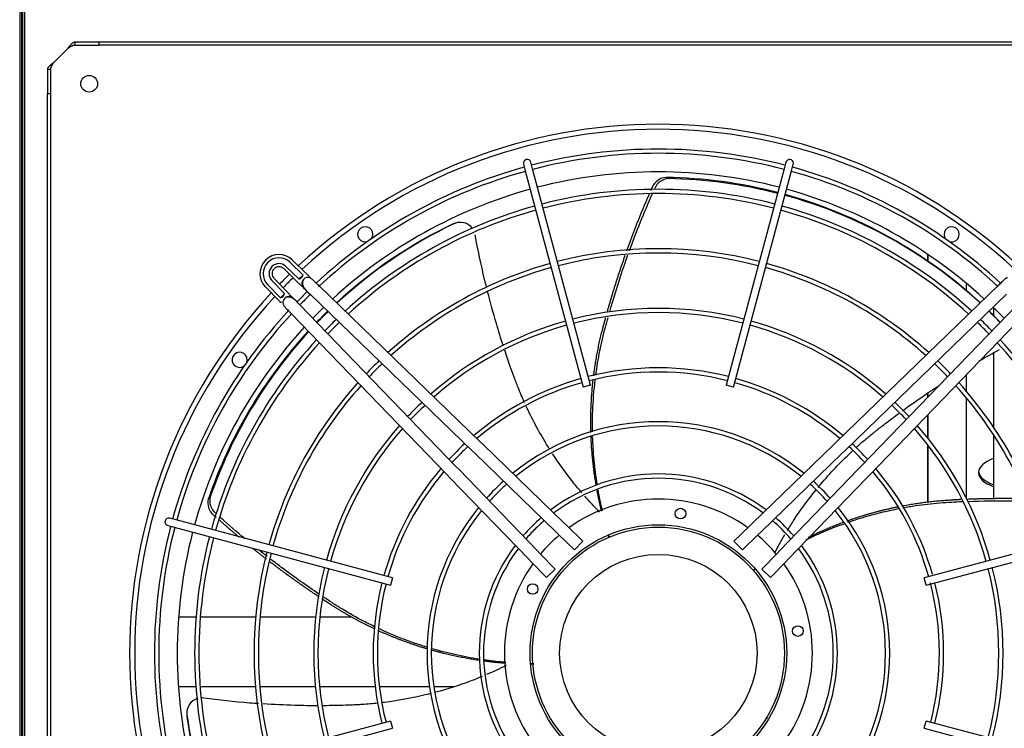
# Paper-space layout 'Layout1' of a CAD drawing. Units: inches. Extents: x 0 to 16.7, y -0.4 to 10.7.
# Drawn here: x 8.6 to 9.6, y 9.1 to 9.8 of the extents above; entities that cross this region are included whole.
import ezdxf
from ezdxf import colors
from ezdxf.entities.mleader import LeaderData, LeaderLine
from ezdxf.math import Vec2, Vec3

# ---------------------------------------------------------------- set-up
doc = ezdxf.new("R2010")
doc.units = ezdxf.units.IN
doc.header["$MEASUREMENT"] = 0
for name, color, linetype in [('0510F-3479_-_PAN', 7, 'Continuous'), ('0510F-3480_-_PAN', 7, 'Continuous'), ('0512P-0540_-_COI', 7, 'Continuous'), ('0719F-3058_COND_', 7, 'Continuous'), ('0719F-3481_-_SPR', 7, 'Continuous'), ('118-00-11752_AF0', 7, 'Continuous'), ('A3G630-AR85-90', 7, 'Continuous'), ('Default', 7, 'Continuous'), ('MANIFOLD_SOLID_B', 7, 'Continuous')]:
    doc.layers.add(name, color=color, linetype=linetype)

# ---------------------------------------------------------------- blocks, each defined once
blk = doc.blocks.new('SE3')
at = {"layer": '0510F-3479_-_PAN', "color": 7, "linetype": 'Continuous'}
for p, q in [((8.5591, 6.5561), (8.5591, 9.9321)), ((8.5611, 6.5561), (8.5611, 9.9321))]:
    blk.add_line(p, q, dxfattribs=at)
at = {"layer": '0510F-3480_-_PAN', "color": 7, "linetype": 'Continuous'}
for p, q in [((8.5558, 9.9321), (8.5558, 6.5561)), ((8.5578, 9.9321), (8.5578, 6.5561))]:
    blk.add_line(p, q, dxfattribs=at)
at = {"layer": '0512P-0540_-_COI', "color": 7, "linetype": 'Continuous'}
for p, q in [((9.4979, 9.5539), (9.4979, 9.5614)), ((9.4982, 9.5537), (9.4982, 9.5612)), ((9.5382, 9.5233), (9.5382, 9.5311)), ((9.5659, 9.5061), (9.5659, 9.4975)), ((9.5659, 9.4588), (9.5659, 9.3825)), ((9.5382, 9.419), (9.5382, 9.4366)), ((9.4979, 9.4131), (9.4979, 9.4169)), ((9.4982, 9.4134), (9.4982, 9.4171)), ((9.5382, 9.3079), (9.5382, 9.4122)), ((9.4979, 9.3709), (9.4979, 9.3949)), ((9.4982, 9.3705), (9.4982, 9.3953)), ((9.5659, 9.3745), (9.5659, 9.3081)), ((9.4979, 9.3041), (9.4979, 9.3637)), ((9.4982, 9.3042), (9.4982, 9.3633)), ((8.5578, 9.1852), (8.5591, 9.1852)), ((8.7206, 9.1852), (8.7388, 9.1852)), ((8.7432, 9.1852), (8.8008, 9.1852)), ((8.8052, 9.1852), (8.8628, 9.1852)), ((8.8672, 9.1852), (8.9008, 9.1852)), ((8.5578, 9.1132), (8.5591, 9.1132)), ((8.7204, 9.1132), (8.7386, 9.1132)), ((8.743, 9.1132), (8.8005, 9.1132)), ((8.8049, 9.1132), (8.8625, 9.1132)), ((8.8669, 9.1132), (8.9246, 9.1132)), ((8.929, 9.1132), (8.9809, 9.1132)), ((8.9854, 9.1132), (9.0059, 9.1132))]:
    blk.add_line(p, q, dxfattribs=at)
at = {"layer": '0719F-3058_COND_', "color": 7, "linetype": 'Continuous'}
for p, q in [((9.4982, 9.3206), (9.4979, 9.3206)), ((9.4982, 9.3185), (9.4979, 9.3185))]:
    blk.add_line(p, q, dxfattribs=at)
at = {"layer": '0719F-3481_-_SPR', "color": 7, "linetype": 'Continuous'}
for centre, start_param in [((9.5906, 9.3349), 2.236834), ((9.5906, 9.337), 3.199254)]:
    blk.add_ellipse(centre, major_axis=(0.04, 0), ratio=0.461749, start_param=start_param, end_param=4.046352, dxfattribs=at)
at = {"layer": '118-00-11752_AF0', "color": 7, "linetype": 'Continuous'}
for p, q in [((8.6132, 9.7784), (8.6132, 9.7816)), ((8.6132, 9.7816), (8.6384, 9.7816)), ((8.6132, 9.7784), (8.6384, 9.7784)), ((8.6384, 9.7784), (8.6384, 9.7816)), ((8.6384, 9.7816), (9.7985, 9.7816)), ((9.7985, 9.7784), (8.6384, 9.7784)), ((8.6062, 9.7753), (8.5909, 9.76)), ((8.5846, 9.753), (8.5846, 9.7278)), ((8.5877, 9.753), (8.5846, 9.753)), ((8.5877, 9.753), (8.5877, 9.7278)), ((8.5846, 8.5676), (8.5846, 9.7278)), ((8.5877, 9.7278), (8.5846, 9.7278)), ((8.5877, 9.7278), (8.5877, 8.5676))]:
    blk.add_line(p, q, dxfattribs=at)
blk.add_circle((8.6279, 9.7383), 0.00866, dxfattribs=at)
for centre, radius, start, end in [((9.2184, 9.1477), 0.5485, 47.0722, 132.9278), ((9.2184, 9.1477), 0.5433, 47.1012, 132.8988), ((9.2184, 9.1477), 0.4992, 75.4519, 104.5481), ((9.2184, 9.1477), 0.4992, 105.4519, 132.6274), ((9.2184, 9.1477), 0.4992, 47.3726, 74.5481), ((8.9143, 9.5821), 0.00787, 0, 286.9384), ((8.9143, 9.5821), 0.00787, 323.0616, 0), ((9.5226, 9.5821), 0.00787, 0, 216.9384), ((9.5226, 9.5821), 0.00787, 253.0616, 0), ((9.2184, 9.1477), 0.5485, 134.245, 135.755), ((9.2184, 9.1477), 0.5433, 134.2286, 135.7714), ((9.2184, 9.1477), 0.5485, 137.0722, 222.9278), ((9.2184, 9.1477), 0.5433, 137.1012, 222.8988), ((9.2184, 9.1477), 0.4992, 134.0749, 135.9171), ((9.2184, 9.1477), 0.4992, 44.0829, 45.8892), ((9.2184, 9.1477), 0.4992, 137.3726, 164.5481), ((8.784, 9.4519), 0.00787, 0, 306.9384), ((8.784, 9.4519), 0.00787, 343.0616, 0), ((9.2184, 9.1477), 0.4992, 165.4519, 194.5481)]:
    blk.add_arc(centre, radius, start, end, dxfattribs=at)
for points, knots in [([(8.6062, 9.7753), (8.6062, 9.7754), (8.6064, 9.7756), (8.6066, 9.7759), (8.6068, 9.7762), (8.6071, 9.7766), (8.6073, 9.7769), (8.6076, 9.7773), (8.6079, 9.7776), (8.6083, 9.7782), (8.6091, 9.7791), (8.6099, 9.78), (8.6109, 9.7808), (8.6115, 9.7811), (8.612, 9.7814), (8.6123, 9.7815), (8.6127, 9.7816), (8.613, 9.7816), (8.6132, 9.7816)], [0, 0, 0, 0, 0.03088, 0.063147, 0.096802, 0.131844, 0.168273, 0.206089, 0.245293, 0.285883, 0.387335, 0.57148, 0.655234, 0.785483, 0.830488, 0.881243, 0.937747, 1, 1, 1, 1]), ([(8.6062, 9.7753), (8.6062, 9.7753), (8.6064, 9.7754), (8.6067, 9.7757), (8.6072, 9.776), (8.6077, 9.7763), (8.6081, 9.7766), (8.6086, 9.7769), (8.6091, 9.7772), (8.6097, 9.7775), (8.6102, 9.7778), (8.6108, 9.778), (8.6114, 9.7782), (8.612, 9.7783), (8.6126, 9.7784), (8.613, 9.7784), (8.6132, 9.7784)], [0, 0, 0, 0, 0.027673, 0.075295, 0.142874, 0.217997, 0.285737, 0.33173, 0.428589, 0.500019, 0.571453, 0.657123, 0.742844, 0.828583, 0.914303, 1, 1, 1, 1]), ([(8.5909, 9.76), (8.5908, 9.7599), (8.5906, 9.7598), (8.5903, 9.7596), (8.5899, 9.7593), (8.5894, 9.7589), (8.5888, 9.7585), (8.5882, 9.758), (8.5876, 9.7575), (8.5868, 9.7569), (8.586, 9.756), (8.5853, 9.7552), (8.585, 9.7546), (8.5848, 9.7542), (8.5847, 9.7538), (8.5846, 9.7534), (8.5846, 9.7531), (8.5846, 9.753)], [0, 0, 0, 0, 0.023672, 0.055404, 0.095202, 0.143079, 0.218397, 0.285786, 0.341096, 0.428546, 0.571565, 0.696683, 0.785531, 0.826721, 0.892679, 0.952791, 1, 1, 1, 1]), ([(8.5909, 9.76), (8.5905, 9.7594), (8.5901, 9.7588), (8.5893, 9.7577), (8.5889, 9.7571), (8.5884, 9.7559), (8.5881, 9.7553), (8.5878, 9.7542), (8.5877, 9.7536), (8.5877, 9.753)], [0, 0, 0, 0, 0.25, 0.25, 0.5, 0.5, 0.75, 0.75, 1, 1, 1, 1])]:
    blk.add_open_spline(points, degree=3, knots=knots, dxfattribs=at)
at = {"layer": 'A3G630-AR85-90', "color": 7, "linetype": 'Continuous'}
for radius in [0.1307, 0.1024]:
    blk.add_circle((9.2184, 9.1477), radius, dxfattribs=at)
for centre, radius, start, end in [((9.2274, 9.6247), 0.0165, 93.5749, 158.2655), ((9.2298, 9.6236), 0.0163, 93.2526, 158.6075), ((9.2184, 9.1477), 0.4935, 75.4783, 89.0795), ((9.2195, 9.1468), 0.4932, 75.6195, 88.9096), ((9.2195, 9.1468), 0.4932, 47.5802, 74.7012), ((9.2184, 9.1477), 0.4935, 47.419, 74.5593), ((9.2184, 9.1477), 0.4935, 115.5393, 132.589), ((9.2196, 9.1484), 0.4932, 115.6262, 132.7393), ((9.0123, 9.5789), 0.0156, 107.3793, 115.1456), ((9.013, 9.5789), 0.0156, 36.7612, 115.1958), ((9.0123, 9.5789), 0.0156, 93.8457, 102.435), ((9.2184, 9.1477), 0.4935, 134.0634, 135.9181), ((9.2196, 9.1484), 0.4932, 134.2151, 136.1233), ((9.2195, 9.1468), 0.4932, 44.2119, 46.115), ((9.2184, 9.1477), 0.4935, 44.0401, 45.9546), ((9.2184, 9.1477), 0.4935, 137.4272, 161.0795), ((9.2196, 9.1484), 0.4932, 137.583, 160.9096), ((8.7675, 9.3036), 0.0165, 165.5749, 230.2655), ((8.7693, 9.3056), 0.0163, 165.2526, 230.6075), ((8.7448, 9.0856), 0.0156, 105.8012, 187.1958), ((8.7448, 9.0856), 0.0156, 81.921, 92.8372), ((8.7447, 9.0849), 0.0156, 165.8457, 174.435), ((8.7447, 9.0849), 0.0156, 179.3793, 187.1456), ((9.2184, 9.1477), 0.4935, 187.5393, 194.5489), ((9.2182, 9.1491), 0.4932, 187.6262, 194.7076)]:
    blk.add_arc(centre, radius, start, end, dxfattribs=at)
for points, knots in [([(9.2264, 9.6412), (9.2266, 9.6411), (9.2268, 9.641), (9.227, 9.6408), (9.2272, 9.6407), (9.2274, 9.6406), (9.2276, 9.6405), (9.228, 9.6403), (9.2284, 9.6401), (9.2288, 9.6399)], [0, 0, 0, 0, 0.250126, 0.250126, 0.250126, 0.500252, 0.500252, 0.500252, 1, 1, 1, 1]), ([(9.0401, 9.5272), (9.0394, 9.5299), (9.0388, 9.5326), (9.0344, 9.5507), (9.0312, 9.5661), (9.0283, 9.5816)], [0.8531866, 0.8531866, 0.8531866, 0.8531866, 0.875, 0.875, 1, 1, 1, 1]), ([(9.168, 9.5018), (9.1722, 9.5165), (9.1767, 9.5312), (9.1833, 9.5507), (9.185, 9.5556), (9.1868, 9.5604)], [0.6536968, 0.6536968, 0.6536968, 0.6536968, 0.7712961, 0.7712961, 0.8105316, 0.8105316, 0.8105316, 0.8105316]), ([(9.0575, 9.4663), (9.055, 9.474), (9.0526, 9.4818), (9.0471, 9.5005), (9.0441, 9.5114), (9.0413, 9.5225)], [0.6852826, 0.6852826, 0.6852826, 0.6852826, 0.75, 0.75, 0.8402765, 0.8402765, 0.8402765, 0.8402765]), ([(9.1535, 9.4359), (9.1541, 9.4402), (9.1547, 9.4445), (9.1568, 9.4571), (9.1585, 9.4653), (9.1614, 9.4775), (9.1624, 9.4815), (9.1644, 9.489), (9.1653, 9.4924), (9.1663, 9.4959)], [0.4802049, 0.4802049, 0.4802049, 0.4802049, 0.513662, 0.513662, 0.5780705, 0.5780705, 0.6102748, 0.6102748, 0.6379081, 0.6379081, 0.6379081, 0.6379081]), ([(9.0796, 9.4074), (9.0772, 9.4127), (9.0742, 9.4198), (9.0711, 9.4278), (9.07, 9.4305), (9.0694, 9.4323), (9.069, 9.4332), (9.0674, 9.4377), (9.0661, 9.4413), (9.0628, 9.4506), (9.0609, 9.4562), (9.059, 9.4618)], [0.5155547, 0.5155547, 0.5155547, 0.5155547, 0.5625, 0.578125, 0.5859375, 0.5859375, 0.59375, 0.59375, 0.625, 0.625, 0.6725895, 0.6725895, 0.6725895, 0.6725895]), ([(9.1501, 9.3772), (9.15, 9.3844), (9.15, 9.3915), (9.1507, 9.4095), (9.1516, 9.4204), (9.1529, 9.4312)], [0.3305028, 0.3305028, 0.3305028, 0.3305028, 0.384845, 0.384845, 0.4682377, 0.4682377, 0.4682377, 0.4682377]), ([(9.4716, 9.3991), (9.4782, 9.4039), (9.4848, 9.4086), (9.4972, 9.4171), (9.5029, 9.4209), (9.5086, 9.4246)], [0.6847442, 0.6847442, 0.6847442, 0.6847442, 0.75, 0.75, 0.8040167, 0.8040167, 0.8040167, 0.8040167]), ([(9.1057, 9.3591), (9.1051, 9.36), (9.1046, 9.3609), (9.0959, 9.3748), (9.0886, 9.3883), (9.0818, 9.4026), (9.0816, 9.403), (9.0815, 9.4034)], [0.3661084, 0.3661084, 0.3661084, 0.3661084, 0.375, 0.375, 0.5, 0.5, 0.5035365, 0.5035365, 0.5035365, 0.5035365]), ([(9.4232, 9.3606), (9.4272, 9.3643), (9.4328, 9.3691), (9.4393, 9.3744), (9.4415, 9.3762), (9.443, 9.3774), (9.4438, 9.378), (9.4476, 9.381), (9.4506, 9.3834), (9.4584, 9.3893), (9.4631, 9.3929), (9.4679, 9.3964)], [0.5178025, 0.5178025, 0.5178025, 0.5178025, 0.5625, 0.578125, 0.5859375, 0.5859375, 0.59375, 0.59375, 0.625, 0.625, 0.6726786, 0.6726786, 0.6726786, 0.6726786]), ([(9.1551, 9.3221), (9.1537, 9.3307), (9.1526, 9.3393), (9.151, 9.3561), (9.1505, 9.3642), (9.1502, 9.3723)], [0.1894928, 0.1894928, 0.1894928, 0.1894928, 0.2560279, 0.2560279, 0.3179674, 0.3179674, 0.3179674, 0.3179674]), ([(9.3841, 9.3196), (9.385, 9.3207), (9.3858, 9.3217), (9.3966, 9.3345), (9.4072, 9.3456), (9.4188, 9.3566), (9.4193, 9.3571), (9.4198, 9.3575)], [0.3639616, 0.3639616, 0.3639616, 0.3639616, 0.375, 0.375, 0.5, 0.5, 0.5055768, 0.5055768, 0.5055768, 0.5055768]), ([(9.139, 9.314), (9.1361, 9.3174), (9.1332, 9.3209), (9.1227, 9.334), (9.1154, 9.3441), (9.1086, 9.3545)], [0.213542, 0.213542, 0.213542, 0.213542, 0.25, 0.25, 0.3514851, 0.3514851, 0.3514851, 0.3514851]), ([(9.1604, 9.2952), (9.1602, 9.2962), (9.1599, 9.2972), (9.1583, 9.3044), (9.157, 9.3107), (9.1559, 9.317)], [0.1192158, 0.1192158, 0.1192158, 0.1192158, 0.12721092, 0.12721092, 0.17621556, 0.17621556, 0.17621556, 0.17621556]), ([(9.3522, 9.2749), (9.3545, 9.2786), (9.3568, 9.2823), (9.3662, 9.2966), (9.3737, 9.3068), (9.3817, 9.3167)], [0.2141263, 0.2141263, 0.2141263, 0.2141263, 0.25, 0.25, 0.3538279, 0.3538279, 0.3538279, 0.3538279]), ([(8.7516, 9.3077), (8.7518, 9.3079), (8.7519, 9.3081), (8.7521, 9.3082), (8.7523, 9.3084), (8.7524, 9.3086), (8.7526, 9.3087), (8.7529, 9.309), (8.7533, 9.3094), (8.7536, 9.3097)], [0, 0, 0, 0, 0.250126, 0.250126, 0.250126, 0.500252, 0.500252, 0.500252, 1, 1, 1, 1]), ([(9.5395, 9.3051), (9.5548, 9.3057), (9.5703, 9.3059), (9.5911, 9.3056), (9.5965, 9.3055), (9.6018, 9.3053)], [0.6533904, 0.6533904, 0.6533904, 0.6533904, 0.7712961, 0.7712961, 0.812261, 0.812261, 0.812261, 0.812261]), ([(9.415, 9.2834), (9.422, 9.2858), (9.429, 9.288), (9.4464, 9.293), (9.457, 9.2956), (9.4676, 9.2976)], [0.3289033, 0.3289033, 0.3289033, 0.3289033, 0.384845, 0.384845, 0.4677645, 0.4677645, 0.4677645, 0.4677645]), ([(9.472, 9.2985), (9.4765, 9.2993), (9.4809, 9.3), (9.4936, 9.3019), (9.5019, 9.3029), (9.5144, 9.3039), (9.5186, 9.3042), (9.5263, 9.3046), (9.5299, 9.3048), (9.5335, 9.3049)], [0.479231, 0.479231, 0.479231, 0.479231, 0.513662, 0.513662, 0.5780705, 0.5780705, 0.6102748, 0.6102748, 0.6379306, 0.6379306, 0.6379306, 0.6379306]), ([(9.3717, 9.2654), (9.3772, 9.2681), (9.3827, 9.2706), (9.3961, 9.2764), (9.4039, 9.2795), (9.4119, 9.2823)], [0.2093142, 0.2093142, 0.2093142, 0.2093142, 0.2560279, 0.2560279, 0.3204802, 0.3204802, 0.3204802, 0.3204802]), ([(8.8663, 9.209), (8.8535, 9.2176), (8.8409, 9.2265), (8.8243, 9.2389), (8.8203, 9.242), (8.8162, 9.2451)], [0.6528937, 0.6528937, 0.6528937, 0.6528937, 0.7712961, 0.7712961, 0.8103896, 0.8103896, 0.8103896, 0.8103896]), ([(8.9249, 9.1747), (8.9208, 9.1767), (8.9167, 9.1787), (8.9052, 9.1847), (8.8979, 9.1888), (8.8872, 9.1953), (8.8837, 9.1975), (8.8772, 9.2018), (8.8742, 9.2037), (8.8711, 9.2057)], [0.4784451, 0.4784451, 0.4784451, 0.4784451, 0.513662, 0.513662, 0.5780705, 0.5780705, 0.6102748, 0.6102748, 0.6380206, 0.6380206, 0.6380206, 0.6380206]), ([(8.9787, 9.1538), (8.972, 9.1558), (8.9654, 9.158), (8.9487, 9.1641), (8.9387, 9.1683), (8.929, 9.1728)], [0.3313709, 0.3313709, 0.3313709, 0.3313709, 0.384845, 0.384845, 0.4670059, 0.4670059, 0.4670059, 0.4670059]), ([(9.0326, 9.1414), (9.0242, 9.1427), (9.0157, 9.1443), (8.9993, 9.148), (8.9913, 9.15), (8.9834, 9.1523)], [0.1904329, 0.1904329, 0.1904329, 0.1904329, 0.2560279, 0.2560279, 0.3188614, 0.3188614, 0.3188614, 0.3188614]), ([(9.0602, 9.1381), (9.0592, 9.1382), (9.0582, 9.1383), (9.0507, 9.1389), (9.0443, 9.1397), (9.0378, 9.1406)], [0.11932864, 0.11932864, 0.11932864, 0.11932864, 0.12721092, 0.12721092, 0.17699836, 0.17699836, 0.17699836, 0.17699836]), ([(9.0358, 9.1236), (9.0317, 9.1219), (9.0275, 9.1202), (9.0116, 9.1142), (8.9997, 9.1104), (8.9876, 9.1071)], [0.2131745, 0.2131745, 0.2131745, 0.2131745, 0.25, 0.25, 0.3520677, 0.3520677, 0.3520677, 0.3520677]), ([(8.9829, 9.1059), (8.9818, 9.1056), (8.9806, 9.1053), (8.9646, 9.1013), (8.9495, 9.0985), (8.9334, 9.0965), (8.9325, 9.0964), (8.9317, 9.0963)], [0.3652717, 0.3652717, 0.3652717, 0.3652717, 0.375, 0.375, 0.5, 0.5, 0.5069302, 0.5069302, 0.5069302, 0.5069302]), ([(8.8037, 9.0953), (8.8005, 9.0955), (8.7973, 9.0957), (8.7784, 9.0972), (8.7626, 9.0989), (8.747, 9.101)], [0.8497485, 0.8497485, 0.8497485, 0.8497485, 0.875, 0.875, 1, 1, 1, 1]), ([(8.8655, 9.0931), (8.8575, 9.0931), (8.8494, 9.0932), (8.8304, 9.0938), (8.8193, 9.0943), (8.8083, 9.095)], [0.6859095, 0.6859095, 0.6859095, 0.6859095, 0.75, 0.75, 0.8376085, 0.8376085, 0.8376085, 0.8376085]), ([(8.9274, 9.0958), (8.922, 9.0952), (8.9148, 9.0946), (8.9065, 9.0941), (8.9036, 9.094), (8.9017, 9.0939), (8.9008, 9.0938), (8.896, 9.0936), (8.8921, 9.0935), (8.8823, 9.0933), (8.8763, 9.0932), (8.8703, 9.0931)], [0.5186481, 0.5186481, 0.5186481, 0.5186481, 0.5625, 0.578125, 0.5859375, 0.5859375, 0.59375, 0.59375, 0.625, 0.625, 0.6729677, 0.6729677, 0.6729677, 0.6729677])]:
    blk.add_open_spline(points, degree=3, knots=knots, dxfattribs=at)
for points, weights in [([(9.1856, 9.565), (9.1964, 9.595), (9.2092, 9.6242)], [0.998017929834, 0.998036843514, 0.999211823066]), ([(9.2106, 9.6274), (9.2113, 9.6291), (9.2121, 9.6308)], [0.999343422758, 0.999416621015, 0.999493860587]), ([(9.1653, 9.5013), (9.1737, 9.5311), (9.184, 9.5603)], [0.999252450264, 0.998091148615, 0.998021998653]), ([(9.1484, 9.3766), (9.1477, 9.4037), (9.1507, 9.4306)], [0.976657584769, 0.977556186705, 0.983268464611]), ([(9.1539, 9.3218), (9.1496, 9.3467), (9.1486, 9.3719)], [0.979813823255, 0.97609254915, 0.976537320913]), ([(9.1595, 9.2948), (9.1569, 9.3056), (9.1548, 9.3165)], [0.985167257952, 0.98250822373, 0.980664001039]), ([(9.5386, 9.3075), (9.5696, 9.3088), (9.6006, 9.308)], [0.999240083093, 0.998083697971, 0.998021192079]), ([(9.414, 9.2848), (9.4398, 9.2941), (9.4667, 9.2995)], [0.976639916462, 0.977499921704, 0.983288029202]), ([(8.7597, 9.2885), (8.7584, 9.2897), (8.757, 9.291)], [0.99934684945, 0.999418427789, 0.999493860587]), ([(8.7835, 9.2679), (8.7733, 9.2765), (8.7634, 9.2853)], [0.998405294891, 0.998683971117, 0.999162971175]), ([(9.3737, 9.2678), (9.3918, 9.2767), (9.4107, 9.2837)], [0.978407725113, 0.976149101964, 0.97655037194]), ([(9.1672, 9.2679), (9.1669, 9.2687), (9.1667, 9.2695)], [0.993259585684, 0.992971192285, 0.992687758457]), ([(8.8118, 9.2451), (8.8047, 9.2506), (8.7977, 9.2563)], [0.998017698081, 0.998020371984, 0.998115084051]), ([(8.866, 9.2063), (8.8402, 9.2234), (8.8156, 9.2423)], [0.99926332522, 0.998096255822, 0.998022584279]), ([(9.3167, 9.2334), (9.3175, 9.2341), (9.3184, 9.2347)], [0.993349621102, 0.992992189925, 0.992642336369]), ([(8.9785, 9.1521), (8.953, 9.1596), (8.9287, 9.1706)], [0.976679257871, 0.97761848443, 0.98321477206]), ([(9.0328, 9.1401), (9.0077, 9.1438), (8.9833, 9.1507)], [0.979798580068, 0.976064519217, 0.976544508346]), ([(9.0602, 9.1371), (9.0491, 9.1379), (9.038, 9.1394)], [0.985150876993, 0.982469241721, 0.980617895582]), ([(9.0893, 9.1361), (9.0877, 9.1361), (9.086, 9.1361)], [0.993606295946, 0.99303907142, 0.99249064422]), ([(9.33, 9.081), (9.3307, 9.0805), (9.3314, 9.08)], [0.993487407346, 0.993184796099, 0.992887572302])]:
    blk.add_rational_spline(points, weights, degree=2, dxfattribs=at)
for points in [[(9.1884, 9.565), (9.1957, 9.5851), (9.2037, 9.6049), (9.2123, 9.6244)], [(9.012, 9.5945), (9.0119, 9.5945), (9.0116, 9.5945), (9.0112, 9.5945)], [(9.5513, 9.4509), (9.5583, 9.4549), (9.5653, 9.4588), (9.5724, 9.4626)], [(9.1575, 9.2939), (9.1522, 9.2992), (9.147, 9.3048), (9.1421, 9.3105)], [(8.7899, 9.2661), (8.7812, 9.2734), (8.7727, 9.2807), (8.7643, 9.2882)], [(9.1678, 9.2682), (9.1676, 9.2687), (9.1674, 9.2693), (9.1673, 9.2698)], [(9.3389, 9.2514), (9.3423, 9.2579), (9.3459, 9.2643), (9.3496, 9.2706)], [(8.8125, 9.2479), (8.8098, 9.2501), (8.807, 9.2523), (8.8042, 9.2545)], [(9.3171, 9.233), (9.3177, 9.2334), (9.3182, 9.2338), (9.3188, 9.2341)], [(9.0604, 9.1348), (9.0538, 9.1315), (9.047, 9.1283), (9.0401, 9.1254)], [(9.0893, 9.1367), (9.0882, 9.1367), (9.0871, 9.1368), (9.086, 9.1368)], [(8.7297, 9.0895), (8.7297, 9.0893), (8.7296, 9.0891), (8.7295, 9.0886)]]:
    blk.add_open_spline(points, degree=3, dxfattribs=at)
for points, weights, knots in [([(9.1513, 9.4353), (9.1544, 9.4601), (9.1607, 9.4843), (9.1622, 9.4899), (9.1637, 9.4955)], [0.984320871475, 0.990058510433, 1, 0.999725665735, 0.999489295586], [0.4740582, 0.4740582, 0.4740582, 0.6011616, 0.6011616, 0.6307887, 0.6307887, 0.6307887]), ([(9.4711, 9.3004), (9.4957, 9.3051), (9.5207, 9.3066), (9.5265, 9.307), (9.5323, 9.3073)], [0.984285779494, 0.99002807472, 1, 0.999725590537, 0.999489166005], [0.4736691, 0.4736691, 0.4736691, 0.6011616, 0.6011616, 0.6307968, 0.6307968, 0.6307968]), ([(8.9246, 9.1725), (8.9018, 9.1832), (8.8805, 9.1968), (8.8756, 9.1999), (8.8708, 9.2031)], [0.984200112567, 0.989953485732, 1, 0.999725157269, 0.999488419515], [0.4727155, 0.4727155, 0.4727155, 0.6011616, 0.6011616, 0.6308436, 0.6308436, 0.6308436])]:
    blk.add_rational_spline(points, weights, degree=2, knots=knots, dxfattribs=at)
at = {"layer": 'MANIFOLD_SOLID_B', "color": 7, "linetype": 'Continuous'}
for p, q in [((9.0785, 9.6548), (9.0803, 9.6479)), ((9.0879, 9.65), (9.0861, 9.6568)), ((9.3508, 9.6568), (9.3489, 9.65)), ((9.3565, 9.6479), (9.3584, 9.6548)), ((9.0803, 9.6479), (9.1405, 9.4235)), ((9.1481, 9.4256), (9.0879, 9.65)), ((9.3489, 9.65), (9.2888, 9.4256)), ((9.2964, 9.4235), (9.3565, 9.6479)), ((8.85, 9.5398), (8.8362, 9.5532)), ((8.8535, 9.541), (8.8385, 9.5555)), ((8.8297, 9.5465), (8.8447, 9.5319)), ((8.8456, 9.5356), (8.832, 9.5488)), ((8.8174, 9.5342), (8.8305, 9.5206)), ((8.8342, 9.5214), (8.8197, 9.5364)), ((8.8107, 9.5277), (8.8252, 9.5127)), ((8.813, 9.5299), (8.8263, 9.5162)), ((9.0335, 9.3669), (8.866, 9.5289)), ((9.5709, 9.5289), (9.4033, 9.3669)), ((8.8572, 9.5199), (9.0248, 9.3579)), ((9.4121, 9.3579), (9.5797, 9.5199)), ((8.8372, 9.5002), (8.9992, 9.3326)), ((9.0083, 9.3414), (8.8463, 9.509)), ((9.5906, 9.509), (9.4286, 9.3414)), ((9.4377, 9.3326), (9.5997, 9.5002)), ((9.1481, 9.4256), (9.1405, 9.4235)), ((9.2964, 9.4235), (9.2888, 9.4256)), ((9.0369, 9.3637), (9.0335, 9.3669)), ((9.4033, 9.3669), (9.4, 9.3637)), ((9.0248, 9.3579), (9.0282, 9.3546)), ((9.1208, 9.2826), (9.0369, 9.3637)), ((9.4, 9.3637), (9.3161, 9.2826)), ((9.4087, 9.3546), (9.4121, 9.3579)), ((9.0282, 9.3546), (9.112, 9.2735)), ((9.3249, 9.2735), (9.4087, 9.3546)), ((9.0116, 9.338), (9.0083, 9.3414)), ((9.0926, 9.2541), (9.0116, 9.338)), ((9.4253, 9.338), (9.3443, 9.2541)), ((9.4286, 9.3414), (9.4253, 9.338)), ((8.9992, 9.3326), (9.0025, 9.3292)), ((9.0025, 9.3292), (9.0836, 9.2454)), ((9.3533, 9.2454), (9.4344, 9.3292)), ((9.4344, 9.3292), (9.4377, 9.3326)), ((8.7182, 9.2858), (8.7114, 9.2877)), ((8.9426, 9.2257), (8.7182, 9.2858)), ((9.7186, 9.2858), (9.4943, 9.2257)), ((8.7094, 9.28), (8.7162, 9.2782)), ((8.7162, 9.2782), (8.9406, 9.2181)), ((9.1237, 9.2798), (9.1208, 9.2826)), ((9.1401, 9.2639), (9.1237, 9.2798)), ((9.3132, 9.2798), (9.2968, 9.2639)), ((9.3161, 9.2826), (9.3132, 9.2798)), ((9.4963, 9.2181), (9.7207, 9.2782)), ((9.112, 9.2735), (9.1149, 9.2707)), ((9.1149, 9.2707), (9.1313, 9.2549)), ((9.3056, 9.2549), (9.322, 9.2707)), ((9.322, 9.2707), (9.3249, 9.2735)), ((9.1401, 9.2639), (9.1313, 9.2549)), ((9.3056, 9.2549), (9.2968, 9.2639)), ((9.0836, 9.2454), (9.0864, 9.2425)), ((9.0954, 9.2512), (9.0926, 9.2541)), ((9.1113, 9.2348), (9.0954, 9.2512)), ((9.3415, 9.2512), (9.3256, 9.2348)), ((9.3443, 9.2541), (9.3415, 9.2512)), ((9.3505, 9.2425), (9.3533, 9.2454)), ((9.0864, 9.2425), (9.1022, 9.2261)), ((9.1113, 9.2348), (9.1022, 9.2261)), ((9.3347, 9.2261), (9.3256, 9.2348)), ((9.3347, 9.2261), (9.3505, 9.2425)), ((8.9426, 9.2257), (8.9406, 9.2181)), ((9.4963, 9.2181), (9.4943, 9.2257)), ((8.9406, 9.0773), (8.7162, 9.0172)), ((8.9406, 9.0773), (8.9426, 9.0697)), ((9.4943, 9.0697), (9.4963, 9.0773)), ((9.7207, 9.0172), (9.4963, 9.0773)), ((8.7182, 9.0096), (8.9426, 9.0697)), ((9.4943, 9.0697), (9.7186, 9.0096))]:
    blk.add_line(p, q, dxfattribs=at)
for centre, radius in [((9.2414, 9.2924), 0.00551), ((9.2184, 9.1477), 0.1331), ((9.088, 9.2142), 0.00551), ((9.3631, 9.1706), 0.00551)]:
    blk.add_circle(centre, radius, dxfattribs=at)
for centre, radius, start, end in [((9.2184, 9.1477), 0.5228, 75.4314, 104.5686), ((9.2184, 9.1477), 0.5184, 75.4351, 104.5649), ((9.0823, 9.6558), 0.00394, 15, 195), ((9.3546, 9.6558), 0.00394, 0, 165), ((9.3546, 9.6558), 0.00394, 345, 0), ((9.2184, 9.1477), 0.5228, 105.4314, 132.8094), ((9.2184, 9.1477), 0.5184, 105.4351, 132.847), ((9.2184, 9.1477), 0.5184, 47.1393, 74.5649), ((9.2184, 9.1477), 0.5228, 47.1886, 74.5686), ((9.2184, 9.1477), 0.4811, 75.4689, 104.5311), ((9.2184, 9.1477), 0.4767, 75.4732, 104.5268), ((9.2184, 9.1477), 0.4811, 105.4689, 132.5015), ((9.2184, 9.1477), 0.4767, 105.4732, 132.4694), ((9.2184, 9.1477), 0.4767, 47.5306, 74.5268), ((9.2184, 9.1477), 0.4811, 47.4985, 74.5311), ((8.8248, 9.5414), 0.0197, 45.9682, 224.0318), ((9.2184, 9.1477), 0.4194, 75.5379, 104.4621), ((9.2184, 9.1477), 0.415, 75.5436, 104.4564), ((8.8248, 9.5414), 0.0164, 45.9682, 224.0318), ((8.8248, 9.5414), 0.0103, 45.9682, 224.0318), ((9.2184, 9.1477), 0.4194, 105.5379, 131.9904), ((9.2184, 9.1477), 0.4194, 48.0096, 74.4621), ((8.8248, 9.5414), 0.00709, 135, 224.0318), ((8.8248, 9.5414), 0.00709, 45.9682, 135), ((9.2184, 9.1477), 0.415, 105.5436, 131.9481), ((9.2184, 9.1477), 0.415, 48.0519, 74.4564), ((8.8439, 9.5418), 0.00637, 284.9062, 342.1746), ((9.2184, 9.1477), 0.5381, 133.2154, 133.8654), ((8.8548, 9.531), 0.0063, 135.9682, 238.1905), ((8.8548, 9.531), 0.0063, 68.8235, 135.9682), ((8.8244, 9.5222), 0.00637, 287.8251, 345.0941), ((9.2184, 9.1477), 0.5381, 136.1346, 136.7846), ((9.2184, 9.1477), 0.5228, 134.1607, 135.8475), ((8.8352, 9.5114), 0.0063, 134.0318, 197.2513), ((8.8352, 9.5114), 0.0063, 31.9441, 134.0318), ((9.2184, 9.1477), 0.5184, 134.1853, 135.8297), ((9.2184, 9.1477), 0.5228, 137.1465, 164.5686), ((9.2184, 9.1477), 0.5184, 137.1896, 164.5649), ((9.2184, 9.1477), 0.3576, 75.6307, 104.3693), ((9.2184, 9.1477), 0.3532, 75.6386, 104.3614), ((9.2184, 9.1477), 0.4811, 134.0036, 135.9964), ((9.2184, 9.1477), 0.4767, 133.9854, 135), ((9.2184, 9.1477), 0.3576, 105.6307, 131.3024), ((9.2184, 9.1477), 0.3576, 48.6976, 74.3693), ((9.2184, 9.1477), 0.4767, 43.9854, 46.0146), ((9.2184, 9.1477), 0.4811, 44.0036, 45.9964), ((9.2184, 9.1477), 0.4767, 135, 136.0146), ((9.2184, 9.1477), 0.3532, 105.6386, 131.244), ((9.2184, 9.1477), 0.3532, 48.756, 74.3614), ((9.2184, 9.1477), 0.4811, 137.4985, 164.5311), ((9.2184, 9.1477), 0.4767, 137.5306, 164.5268), ((9.2184, 9.1477), 0.4767, 15.4732, 42.4694), ((9.2184, 9.1477), 0.4811, 15.4689, 42.5015), ((9.2184, 9.1477), 0.4194, 133.7142, 136.2858), ((9.2184, 9.1477), 0.4194, 43.7142, 46.2858), ((9.2184, 9.1477), 0.415, 135, 136.3097), ((9.2184, 9.1477), 0.415, 133.6903, 135), ((9.2184, 9.1477), 0.2959, 75.7623, 104.2377), ((9.2184, 9.1477), 0.2915, 75.7739, 104.2261), ((9.2184, 9.1477), 0.415, 43.6903, 46.3097), ((9.2184, 9.1477), 0.4194, 138.0096, 164.4621), ((9.2184, 9.1477), 0.2959, 105.7623, 130.3261), ((9.2184, 9.1477), 0.2915, 105.7739, 130.2405), ((9.2184, 9.1477), 0.2915, 49.7595, 74.2261), ((9.2184, 9.1477), 0.2959, 49.6739, 74.2377), ((9.2184, 9.1477), 0.4194, 15.5379, 41.9904), ((9.2184, 9.1477), 0.415, 138.0519, 164.4564), ((9.2184, 9.1477), 0.415, 15.5436, 41.9481), ((9.2184, 9.1477), 0.3576, 133.3249, 136.6751), ((9.2184, 9.1477), 0.3576, 43.3249, 46.6751), ((9.2184, 9.1477), 0.3532, 135, 136.7081), ((9.2184, 9.1477), 0.3532, 133.2919, 135), ((9.2184, 9.1477), 0.3532, 43.2919, 46.7081), ((9.2184, 9.1477), 0.24, 51.0184, 128.9969), ((9.2184, 9.1477), 0.3576, 138.6976, 164.3693), ((9.2184, 9.1477), 0.3532, 138.756, 164.3614), ((9.2184, 9.1477), 0.2356, 51.1751, 128.8295), ((9.2184, 9.1477), 0.3532, 15.6386, 41.244), ((9.2184, 9.1477), 0.3576, 15.6307, 41.3024), ((9.2184, 9.1477), 0.2959, 132.773, 137.227), ((9.2184, 9.1477), 0.2915, 132.7246, 135), ((9.2184, 9.1477), 0.2915, 42.7246, 47.2754), ((9.2184, 9.1477), 0.2959, 42.773, 47.227), ((9.2184, 9.1477), 0.2915, 135, 137.2754), ((9.2184, 9.1477), 0.2959, 139.6739, 164.2377), ((9.2184, 9.1477), 0.2959, 15.9905, 40.3261), ((9.2184, 9.1477), 0.2915, 139.7595, 164.2261), ((9.2184, 9.1477), 0.24, 132.0241, 137.9817), ((9.2184, 9.1477), 0.1858, 53.047, 126.9434), ((9.2184, 9.1477), 0.1814, 53.3403, 126.6753), ((9.2184, 9.1477), 0.24, 42.0241, 47.9957), ((9.2184, 9.1477), 0.2915, 15.7739, 40.2405), ((9.2184, 9.1477), 0.2356, 131.9235, 135), ((9.2184, 9.1477), 0.2356, 41.9251, 48.063), ((9.2184, 9.1477), 0.2356, 135, 138.0566), ((9.2184, 9.1477), 0.1598, 54.5182, 125.4818), ((9.2184, 9.1477), 0.24, 140.9977, 218.9925), ((9.2184, 9.1477), 0.2356, 141.1341, 218.8729), ((9.2184, 9.1477), 0.2356, 321.1634, 38.843), ((9.2184, 9.1477), 0.24, 321.0387, 38.9613), ((8.7104, 9.2838), 0.00394, 75, 255), ((9.2184, 9.1477), 0.1858, 130.8491, 139.1239), ((9.2184, 9.1477), 0.1814, 130.7013, 135), ((9.2184, 9.1477), 0.1814, 40.722, 49.2545), ((9.2184, 9.1477), 0.1858, 40.8738, 49.1444), ((9.2184, 9.1477), 0.5228, 165.4314, 194.5686), ((9.2184, 9.1477), 0.5184, 165.4351, 194.5649), ((9.2184, 9.1477), 0.1814, 135, 139.292), ((9.2184, 9.1477), 0.4811, 165.4689, 194.5311), ((9.2184, 9.1477), 0.4767, 165.4732, 194.5268), ((9.2184, 9.1477), 0.1598, 130.0456, 139.9544), ((9.2184, 9.1477), 0.1598, 40.0456, 49.9544), ((9.2184, 9.1477), 0.1858, 143.1135, 216.8885), ((9.2184, 9.1477), 0.1814, 143.3382, 216.6585), ((9.2184, 9.1477), 0.1814, 323.268, 36.7226), ((9.2184, 9.1477), 0.1858, 323.1033, 36.8962), ((9.2184, 9.1477), 0.4194, 165.5379, 194.4621), ((9.2184, 9.1477), 0.415, 165.5436, 194.4564), ((9.2184, 9.1477), 0.3576, 165.6307, 194.3693), ((9.2184, 9.1477), 0.3532, 165.6386, 194.3614), ((9.2184, 9.1477), 0.1598, 144.5182, 215.4818), ((9.2184, 9.1477), 0.1598, 0, 35.4818), ((9.2184, 9.1477), 0.3532, 345.6386, 14.3614), ((9.2184, 9.1477), 0.3576, 345.6307, 14.3693), ((9.2184, 9.1477), 0.2959, 165.7623, 194.2377), ((9.2184, 9.1477), 0.2915, 165.7739, 194.2261), ((9.2184, 9.1477), 0.2915, 345.7739, 14.4589), ((9.2184, 9.1477), 0.2959, 345.7623, 14.2377), ((9.2184, 9.1477), 0.1598, 324.5182, 0)]:
    blk.add_arc(centre, radius, start, end, dxfattribs=at)
for points, knots in [([(8.8581, 9.5363), (8.858, 9.5364), (8.8576, 9.5368), (8.8568, 9.5377), (8.8557, 9.5388), (8.8546, 9.5399), (8.8539, 9.5406), (8.8535, 9.541)], [0.6951533, 0.6951533, 0.6951533, 0.6951533, 0.7265778, 0.7947777, 0.8641224, 0.93302, 1, 1, 1, 1]), ([(8.8447, 9.5319), (8.8451, 9.5316), (8.8458, 9.5309), (8.847, 9.5298), (8.8482, 9.5288), (8.849, 9.528), (8.8495, 9.5276), (8.8496, 9.5275)], [0, 0, 0, 0, 0.06698, 0.1358776, 0.2052223, 0.2734222, 0.3048467, 0.3048467, 0.3048467, 0.3048467]), ([(8.8503, 9.5354), (8.8499, 9.5349), (8.8493, 9.534), (8.849, 9.5315), (8.8496, 9.5288), (8.852, 9.5243), (8.8547, 9.522), (8.8572, 9.5199)], [0, 0, 0, 0, 0.143001, 0.293179, 0.443773, 0.582746, 1, 1, 1, 1]), ([(8.866, 9.5289), (8.8653, 9.5296), (8.8642, 9.5307), (8.8623, 9.5325), (8.8608, 9.5339), (8.8596, 9.5351), (8.8586, 9.536), (8.8575, 9.5367), (8.8568, 9.5369), (8.8564, 9.537)], [0, 0, 0, 0, 0.149393, 0.310863, 0.490796, 0.67234, 0.845445, 0.933938, 1, 1, 1, 1]), ([(9.5805, 9.537), (9.5801, 9.5369), (9.5794, 9.5367), (9.5782, 9.536), (9.5772, 9.5351), (9.5761, 9.5339), (9.5746, 9.5325), (9.5727, 9.5307), (9.5716, 9.5296), (9.5709, 9.5289)], [0, 0, 0, 0, 0.066509, 0.154961, 0.327982, 0.50944, 0.689286, 0.850678, 1, 1, 1, 1]), ([(8.8387, 9.5165), (8.8386, 9.5167), (8.8382, 9.5171), (8.8374, 9.518), (8.8364, 9.5191), (8.8353, 9.5203), (8.8346, 9.521), (8.8342, 9.5214)], [0.6951533, 0.6951533, 0.6951533, 0.6951533, 0.7265778, 0.7947777, 0.8641224, 0.93302, 1, 1, 1, 1]), ([(8.8252, 9.5127), (8.8255, 9.5123), (8.8261, 9.5118), (8.8268, 9.5117), (8.8272, 9.5119), (8.8273, 9.5119)], [0, 0, 0, 0, 0.1836363, 0.3479887, 0.4018195, 0.4018195, 0.4018195, 0.4018195]), ([(8.8463, 9.509), (8.8442, 9.5114), (8.8418, 9.5141), (8.8374, 9.5166), (8.8346, 9.5172), (8.8322, 9.5169), (8.8313, 9.5163), (8.8308, 9.5159)], [0, 0, 0, 0, 0.417254, 0.556227, 0.706821, 0.856999, 1, 1, 1, 1]), ([(8.8291, 9.5097), (8.8292, 9.5094), (8.8294, 9.5087), (8.8302, 9.5075), (8.8311, 9.5065), (8.8322, 9.5053), (8.8337, 9.5038), (8.8355, 9.502), (8.8366, 9.5008), (8.8372, 9.5002)], [0, 0, 0, 0, 0.066509, 0.154961, 0.327982, 0.50944, 0.689286, 0.850678, 1, 1, 1, 1])]:
    blk.add_open_spline(points, degree=3, knots=knots, dxfattribs=at)

psp = doc.layouts.get("Layout1")

# ---------------------------------------------------------------- block references
at = {"layer": 'Default'}
psp.add_blockref('SE3', (0, 0), dxfattribs=at)

# ---------------------------------------------------------------- leaders
at = {"layer": 'Default', "color": 7, "linetype": 'Continuous'}
ml = psp.add_multileader_mtext('Standard', dxfattribs=at)
ml.set_content('{\\pxsm0.9;\\fArial|b0||i0||c0|p34;\\W1.;BOTTOM\\PELECTRICAL ENTRY\\P}', color=256)
ml.set_leader_properties()
ml.build(insert=Vec2(0, 0))
ml.multileader.update_dxf_attribs({"dogleg_length": 0.36, "arrow_head_size": 0.12})
ctx = ml.context
ctx.base_point, ctx.char_height, ctx.arrow_head_size, ctx.landing_gap_size = Vec3(9.040718, 10.371084), 0.12, 0.12, 0.042
ctx.text_align_type = 2
notes = []
notes.append((ctx, [(0, (1, 1, 0), (11.117678, 10.371084), (-1, 0), 0.36, [(0, [(11.691796, 8.97239)], 0, [])])]))
ctx.mtext.insert, ctx.mtext.alignment = Vec3(10.715678, 10.432104), 3
for ctx, leaders in notes:
    for number, flags, end, landing, length, lines in leaders:
        leader = LeaderData()
        leader.index, (leader.has_last_leader_line, leader.has_dogleg_vector, leader.attachment_direction) = number, flags
        leader.last_leader_point, leader.dogleg_vector, leader.dogleg_length = Vec3(end), Vec3(landing), length
        for number, points, colour, breaks in lines:
            line = LeaderLine()
            line.index, line.vertices, line.color, line.breaks = number, Vec3.list(points), colors.encode_raw_color(colour), breaks
            leader.lines.append(line)
        ctx.leaders.append(leader)

doc.saveas('drawing.dxf')
